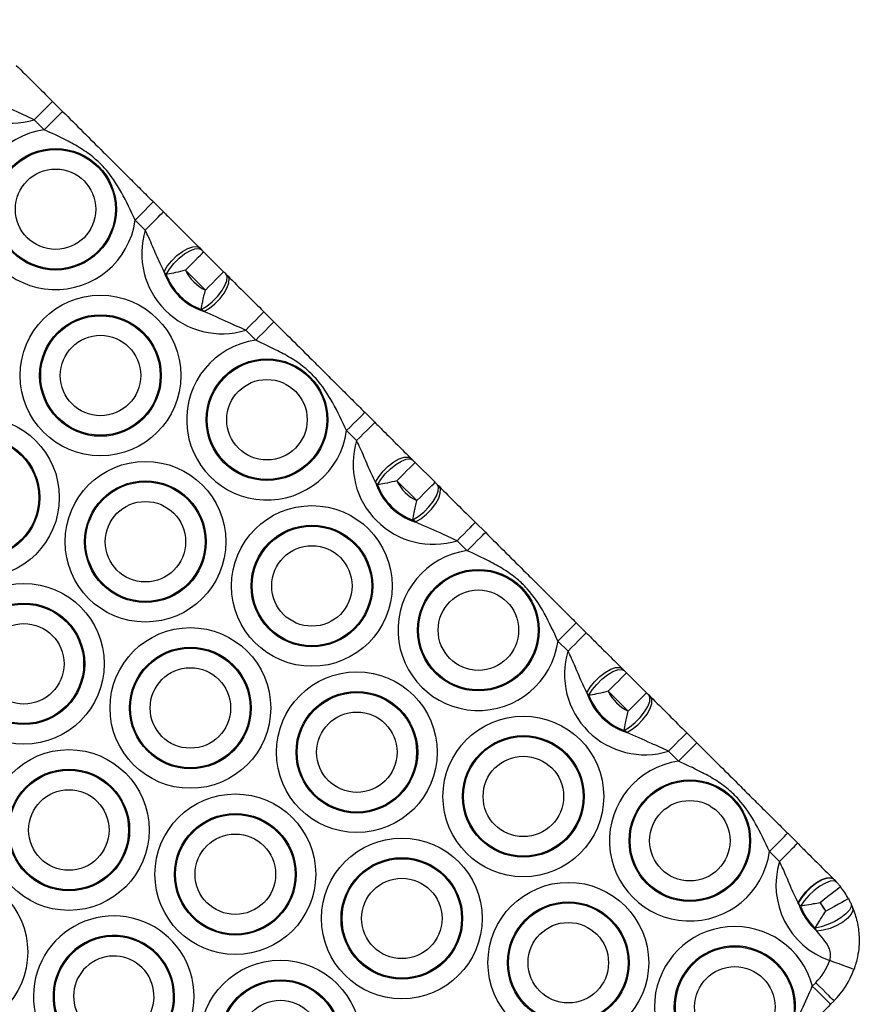
# Model space of a CAD drawing. Units: millimetres. Extents: x 464 to 7786, y 368 to 10208.
# Drawn here: x 2875 to 2973, y 4397 to 4512 of the extents above; entities that cross this region are included whole.
import ezdxf

# ---------------------------------------------------------------- set-up
doc = ezdxf.new("R2010")
doc.units = ezdxf.units.MM
doc.header["$LTSCALE"] = 100

msp = doc.modelspace()

# ---------------------------------------------------------------- linework, layer by layer
at = {"color": 7, "linetype": 'Continuous', "lineweight": 25}
for p, q in [((2879.16, 4502.08), (2880.33, 4500.92)), ((2878.21, 4498.79), (2877.04, 4499.96)), ((2890.87, 4490.42), (2892.04, 4489.26)), ((2889.92, 4487.13), (2888.76, 4488.29)), ((2896.25, 4485.06), (2896.45, 4484.86)), ((2896.71, 4484.6), (2899.03, 4482.29)), ((2896.92, 4480.17), (2894.6, 4482.48)), ((2892.35, 4481.99), (2892.11, 4482.3)), ((2899.29, 4482.03), (2899.5, 4481.83)), ((2896.75, 4477.68), (2896.44, 4477.92)), ((2903.71, 4477.64), (2904.87, 4476.48)), ((2902.76, 4474.35), (2901.59, 4475.51)), ((2915.42, 4465.98), (2916.59, 4464.82)), ((2914.47, 4462.69), (2913.3, 4463.85)), ((2920.8, 4460.62), (2921, 4460.42)), ((2921.26, 4460.16), (2923.58, 4457.85)), ((2916.9, 4457.55), (2916.66, 4457.86)), ((2921.46, 4455.73), (2919.15, 4458.03)), ((2923.84, 4457.59), (2924.04, 4457.39)), ((2921.3, 4453.24), (2920.99, 4453.48)), ((2928.26, 4453.2), (2929.42, 4452.04)), ((2927.31, 4449.91), (2926.14, 4451.07)), ((2939.97, 4441.53), (2941.13, 4440.37)), ((2939.02, 4438.25), (2937.85, 4439.41)), ((2945.35, 4436.18), (2945.55, 4435.98)), ((2945.81, 4435.72), (2948.13, 4433.41)), ((2941.44, 4433.11), (2941.21, 4433.41)), ((2946.01, 4431.28), (2943.69, 4433.59)), ((2948.39, 4433.15), (2948.59, 4432.95)), ((2945.84, 4428.8), (2945.54, 4429.03)), ((2952.8, 4428.75), (2953.97, 4427.59)), ((2951.85, 4425.47), (2950.69, 4426.63)), ((2964.52, 4417.09), (2965.68, 4415.93)), ((2963.57, 4413.81), (2962.4, 4414.97)), ((2969.87, 4411.76), (2969.9, 4411.73)), ((2969.9, 4411.73), (2970.2, 4411.41)), ((2965.75, 4408.97), (2965.73, 4409.01)), ((2966, 4408.64), (2965.75, 4408.97)), ((2971.89, 4408.87), (2972.06, 4408.47)), ((2967.91, 4405.72), (2967.7, 4406.08)), ((2967.38, 4399.34), (2967.77, 4399.74)), ((2969.9, 4397.62), (2969.51, 4397.23))]:
    msp.add_line(p, q, dxfattribs=at)
at = {"color": 7, "linetype": 'Continuous', "lineweight": 25, "flags": 128}
for points in [[(2877.04, 4499.96), (2877.46, 4500.37), (2877.85, 4500.77), (2878.22, 4501.14), (2878.54, 4501.46), (2878.8, 4501.72), (2879, 4501.92), (2879.12, 4502.04), (2879.16, 4502.08)], [(2878.21, 4498.79), (2878.62, 4499.21), (2879.02, 4499.61), (2879.39, 4499.97), (2879.71, 4500.3), (2879.97, 4500.56), (2880.17, 4500.76), (2880.29, 4500.88), (2880.33, 4500.92)], [(2888.76, 4488.29), (2889.17, 4488.71), (2889.57, 4489.11), (2889.93, 4489.47), (2890.25, 4489.8), (2890.52, 4490.06), (2890.71, 4490.26), (2890.83, 4490.38), (2890.87, 4490.42)], [(2889.92, 4487.13), (2890.34, 4487.55), (2890.73, 4487.95), (2891.1, 4488.31), (2891.42, 4488.63), (2891.68, 4488.9), (2891.88, 4489.1), (2892, 4489.22), (2892.04, 4489.26)], [(2892.11, 4482.3), (2892.49, 4482.94), (2893, 4483.58), (2893.6, 4484.17), (2894.24, 4484.66), (2894.88, 4485.02), (2895.45, 4485.21), (2895.92, 4485.23), (2896.25, 4485.06)], [(2892.35, 4481.99), (2892.74, 4482.62), (2893.25, 4483.27), (2893.85, 4483.86), (2894.49, 4484.37), (2895.12, 4484.75), (2895.68, 4484.97), (2896.14, 4485.01), (2896.45, 4484.86)], [(2894.6, 4482.48), (2895.01, 4482.89), (2895.41, 4483.29), (2895.77, 4483.66), (2896.09, 4483.98), (2896.36, 4484.24), (2896.55, 4484.44), (2896.67, 4484.56), (2896.71, 4484.6)], [(2896.44, 4477.92), (2897.07, 4478.31), (2897.71, 4478.82), (2898.31, 4479.43), (2898.81, 4480.07), (2899.19, 4480.7), (2899.4, 4481.26), (2899.44, 4481.72), (2899.29, 4482.03)], [(2896.75, 4477.68), (2897.39, 4478.07), (2898.02, 4478.58), (2898.61, 4479.18), (2899.1, 4479.82), (2899.45, 4480.46), (2899.65, 4481.03), (2899.66, 4481.5), (2899.5, 4481.83)], [(2896.92, 4480.17), (2897.33, 4480.58), (2897.73, 4480.98), (2898.09, 4481.35), (2898.41, 4481.67), (2898.68, 4481.94), (2898.87, 4482.13), (2898.99, 4482.25), (2899.03, 4482.29)], [(2901.59, 4475.51), (2902, 4475.93), (2902.4, 4476.33), (2902.77, 4476.69), (2903.09, 4477.02), (2903.35, 4477.28), (2903.55, 4477.48), (2903.67, 4477.6), (2903.71, 4477.64)], [(2902.76, 4474.35), (2903.17, 4474.77), (2903.57, 4475.17), (2903.93, 4475.53), (2904.25, 4475.85), (2904.52, 4476.12), (2904.71, 4476.32), (2904.83, 4476.44), (2904.87, 4476.48)], [(2913.3, 4463.85), (2913.72, 4464.27), (2914.11, 4464.66), (2914.48, 4465.03), (2914.8, 4465.35), (2915.06, 4465.62), (2915.26, 4465.81), (2915.38, 4465.94), (2915.42, 4465.98)], [(2914.47, 4462.69), (2914.88, 4463.1), (2915.28, 4463.5), (2915.65, 4463.87), (2915.97, 4464.19), (2916.23, 4464.46), (2916.43, 4464.65), (2916.55, 4464.77), (2916.59, 4464.82)], [(2916.66, 4457.86), (2917.04, 4458.5), (2917.55, 4459.14), (2918.15, 4459.72), (2918.79, 4460.22), (2919.42, 4460.57), (2920, 4460.77), (2920.47, 4460.78), (2920.8, 4460.62)], [(2916.9, 4457.55), (2917.28, 4458.18), (2917.8, 4458.82), (2918.4, 4459.42), (2919.04, 4459.93), (2919.67, 4460.31), (2920.23, 4460.52), (2920.69, 4460.56), (2921, 4460.42)], [(2919.15, 4458.03), (2919.56, 4458.45), (2919.96, 4458.85), (2920.32, 4459.22), (2920.64, 4459.54), (2920.91, 4459.8), (2921.1, 4460), (2921.22, 4460.12), (2921.26, 4460.16)], [(2920.99, 4453.48), (2921.62, 4453.86), (2922.26, 4454.38), (2922.85, 4454.99), (2923.36, 4455.63), (2923.73, 4456.26), (2923.95, 4456.82), (2923.99, 4457.28), (2923.84, 4457.59)], [(2921.3, 4453.24), (2921.93, 4453.62), (2922.57, 4454.14), (2923.16, 4454.74), (2923.65, 4455.38), (2924, 4456.01), (2924.19, 4456.59), (2924.21, 4457.06), (2924.04, 4457.39)], [(2921.46, 4455.73), (2921.88, 4456.14), (2922.27, 4456.54), (2922.64, 4456.91), (2922.96, 4457.23), (2923.22, 4457.49), (2923.42, 4457.69), (2923.54, 4457.81), (2923.58, 4457.85)], [(2926.14, 4451.07), (2926.55, 4451.49), (2926.95, 4451.88), (2927.31, 4452.25), (2927.64, 4452.57), (2927.9, 4452.84), (2928.09, 4453.03), (2928.21, 4453.16), (2928.26, 4453.2)], [(2927.31, 4449.91), (2927.72, 4450.32), (2928.12, 4450.72), (2928.48, 4451.09), (2928.8, 4451.41), (2929.07, 4451.68), (2929.26, 4451.87), (2929.38, 4451.99), (2929.42, 4452.04)], [(2937.85, 4439.41), (2938.26, 4439.82), (2938.66, 4440.22), (2939.03, 4440.59), (2939.35, 4440.91), (2939.61, 4441.18), (2939.81, 4441.37), (2939.93, 4441.49), (2939.97, 4441.53)], [(2939.02, 4438.25), (2939.43, 4438.66), (2939.83, 4439.06), (2940.19, 4439.43), (2940.51, 4439.75), (2940.78, 4440.01), (2940.97, 4440.21), (2941.09, 4440.33), (2941.13, 4440.37)], [(2941.21, 4433.41), (2941.59, 4434.05), (2942.1, 4434.69), (2942.7, 4435.28), (2943.34, 4435.77), (2943.97, 4436.13), (2944.54, 4436.33), (2945.02, 4436.34), (2945.35, 4436.18)], [(2941.44, 4433.11), (2941.83, 4433.74), (2942.35, 4434.38), (2942.95, 4434.98), (2943.59, 4435.49), (2944.21, 4435.87), (2944.78, 4436.08), (2945.24, 4436.12), (2945.55, 4435.98)], [(2943.69, 4433.59), (2944.11, 4434.01), (2944.5, 4434.41), (2944.87, 4434.77), (2945.19, 4435.1), (2945.45, 4435.36), (2945.65, 4435.56), (2945.77, 4435.68), (2945.81, 4435.72)], [(2946.01, 4431.28), (2946.42, 4431.7), (2946.82, 4432.1), (2947.19, 4432.46), (2947.51, 4432.79), (2947.77, 4433.05), (2947.97, 4433.25), (2948.09, 4433.37), (2948.13, 4433.41)], [(2945.54, 4429.03), (2946.17, 4429.42), (2946.81, 4429.94), (2947.4, 4430.54), (2947.91, 4431.18), (2948.28, 4431.81), (2948.5, 4432.38), (2948.53, 4432.84), (2948.39, 4433.15)], [(2945.84, 4428.8), (2946.48, 4429.18), (2947.12, 4429.69), (2947.71, 4430.3), (2948.19, 4430.94), (2948.55, 4431.57), (2948.74, 4432.15), (2948.76, 4432.62), (2948.59, 4432.95)], [(2950.69, 4426.63), (2951.1, 4427.04), (2951.5, 4427.44), (2951.86, 4427.81), (2952.18, 4428.13), (2952.45, 4428.4), (2952.64, 4428.59), (2952.76, 4428.71), (2952.8, 4428.75)], [(2951.85, 4425.47), (2952.27, 4425.88), (2952.66, 4426.28), (2953.03, 4426.65), (2953.35, 4426.97), (2953.61, 4427.23), (2953.81, 4427.43), (2953.93, 4427.55), (2953.97, 4427.59)], [(2962.4, 4414.97), (2962.81, 4415.38), (2963.21, 4415.78), (2963.57, 4416.15), (2963.9, 4416.47), (2964.16, 4416.73), (2964.35, 4416.93), (2964.47, 4417.05), (2964.52, 4417.09)], [(2963.57, 4413.81), (2963.98, 4414.22), (2964.37, 4414.62), (2964.74, 4414.99), (2965.06, 4415.31), (2965.33, 4415.57), (2965.52, 4415.77), (2965.64, 4415.89), (2965.68, 4415.93)], [(2965.73, 4409.01), (2966.12, 4409.65), (2966.63, 4410.29), (2967.22, 4410.87), (2967.86, 4411.36), (2968.5, 4411.72), (2969.07, 4411.91), (2969.54, 4411.93), (2969.87, 4411.76)], [(2969.9, 4411.73), (2969.58, 4411.89), (2969.11, 4411.87), (2968.53, 4411.68), (2967.9, 4411.32), (2967.26, 4410.83), (2966.65, 4410.25), (2966.14, 4409.61), (2965.75, 4408.97)], [(2970.2, 4411.41), (2969.92, 4411.55), (2969.47, 4411.51), (2968.91, 4411.29), (2968.27, 4410.93), (2967.61, 4410.43), (2966.97, 4409.86), (2966.42, 4409.24), (2966, 4408.64)], [(2970.66, 4410.88), (2970.61, 4410.84), (2970.48, 4410.74), (2970.26, 4410.57), (2969.97, 4410.33), (2969.61, 4410.05), (2969.2, 4409.73), (2968.76, 4409.38), (2968.3, 4409.02)], [(2971.58, 4409.49), (2971.53, 4409.47), (2971.38, 4409.38), (2971.13, 4409.25), (2970.81, 4409.07), (2970.41, 4408.85), (2969.95, 4408.6), (2969.46, 4408.33), (2968.95, 4408.05)], [(2971.89, 4408.87), (2971.9, 4408.55), (2971.69, 4408.16), (2971.28, 4407.72), (2970.69, 4407.28), (2969.98, 4406.86), (2969.2, 4406.5), (2968.42, 4406.23), (2967.7, 4406.08)], [(2972.06, 4408.47), (2972.09, 4408.11), (2971.89, 4407.68), (2971.49, 4407.23), (2970.91, 4406.78), (2970.21, 4406.38), (2969.44, 4406.05), (2968.65, 4405.83), (2967.91, 4405.72)], [(2972.22, 4401.28), (2972.17, 4401.3), (2972.01, 4401.36), (2971.74, 4401.45), (2971.39, 4401.58), (2970.97, 4401.73), (2970.48, 4401.91), (2969.95, 4402.1), (2969.4, 4402.3)], [(2969.51, 4397.23), (2969.47, 4397.27), (2969.35, 4397.39), (2969.15, 4397.58), (2968.89, 4397.85), (2968.56, 4398.17), (2968.2, 4398.53), (2967.8, 4398.93), (2967.38, 4399.34)], [(2969.9, 4397.62), (2969.86, 4397.66), (2969.74, 4397.78), (2969.54, 4397.98), (2969.28, 4398.24), (2968.95, 4398.56), (2968.59, 4398.93), (2968.19, 4399.32), (2967.77, 4399.74)]]:
    msp.add_lwpolyline(points, dxfattribs=at)
at = {"color": 7, "linetype": 'Continuous', "lineweight": 25}
for centre, radius in [((2879.52, 4489.56), 7.06), ((2879.52, 4489.56), 6.94), ((2879.52, 4489.56), 4.67), ((2884.73, 4470.25), 9.33), ((2884.73, 4470.25), 7.06), ((2884.73, 4470.25), 6.94), ((2884.73, 4470.25), 4.67), ((2904.06, 4465.12), 7.06), ((2904.06, 4465.12), 6.94), ((2904.06, 4465.12), 4.67), ((2870.62, 4456.08), 9.33), ((2870.62, 4456.08), 7.06), ((2870.62, 4456.08), 6.94), ((2889.95, 4450.95), 9.33), ((2889.95, 4450.95), 7.06), ((2889.95, 4450.95), 6.94), ((2889.95, 4450.95), 4.67), ((2909.28, 4445.81), 9.33), ((2909.28, 4445.81), 7.06), ((2909.28, 4445.81), 6.94), ((2909.28, 4445.81), 4.67), ((2928.61, 4440.68), 7.06), ((2928.61, 4440.68), 6.94), ((2875.84, 4436.77), 9.33), ((2928.61, 4440.68), 4.67), ((2875.84, 4436.77), 7.06), ((2875.84, 4436.77), 6.94), ((2875.84, 4436.77), 4.67), ((2895.17, 4431.64), 9.33), ((2895.17, 4431.64), 7.06), ((2895.17, 4431.64), 6.94), ((2895.17, 4431.64), 4.67), ((2914.5, 4426.5), 9.33), ((2914.5, 4426.5), 7.06), ((2914.5, 4426.5), 6.94), ((2914.5, 4426.5), 4.67), ((2933.83, 4421.37), 9.33), ((2933.83, 4421.37), 7.06), ((2933.83, 4421.37), 6.94), ((2881.06, 4417.47), 9.33), ((2933.83, 4421.37), 4.67), ((2881.06, 4417.47), 7.06), ((2881.06, 4417.47), 6.94), ((2953.16, 4416.23), 7.06), ((2953.16, 4416.23), 6.94), ((2881.06, 4417.47), 4.67), ((2900.39, 4412.33), 9.33), ((2953.16, 4416.23), 4.67), ((2900.39, 4412.33), 7.06), ((2900.39, 4412.33), 6.94), ((2900.39, 4412.33), 4.67), ((2919.72, 4407.2), 9.33), ((2919.72, 4407.2), 7.06), ((2919.72, 4407.2), 6.94), ((2866.95, 4403.29), 9.33), ((2919.72, 4407.2), 4.67), ((2939.05, 4402.06), 9.33), ((2939.05, 4402.06), 7.06), ((2939.05, 4402.06), 6.94), ((2939.05, 4402.06), 4.67), ((2905.61, 4393.02), 9.33), ((2958.38, 4396.93), 4.67), ((2905.61, 4393.02), 7.06), ((2905.61, 4393.02), 6.94), ((2905.61, 4393.02), 4.67)]:
    msp.add_circle(centre, radius, dxfattribs=at)
for centre, radius, start, end in [((2874.3, 4508.87), 9.33, 163.1297, 287.1166), ((2879.52, 4489.56), 9.33, 98.0555, 352.1909), ((2898.85, 4484.43), 9.33, 163.1297, 287.1166), ((2898.85, 4484.43), 4.67, 204.6406, 245.6057), ((2898.85, 4484.43), 7.06, 197.5202, 252.7261), ((2898.85, 4484.43), 6.94, 200.5278, 249.7185), ((2904.06, 4465.12), 9.33, 98.0555, 352.1909), ((2923.39, 4459.98), 9.33, 163.1297, 287.1166), ((2923.39, 4459.98), 7.06, 197.5202, 252.7261), ((2923.39, 4459.98), 6.94, 200.5278, 249.7185), ((2923.39, 4459.98), 4.67, 204.6406, 245.6057), ((2928.61, 4440.68), 9.33, 98.0555, 352.1909), ((2947.94, 4435.54), 9.33, 163.1297, 287.1166), ((2947.94, 4435.54), 7.06, 197.5202, 252.7261), ((2947.94, 4435.54), 4.67, 204.6406, 245.6057), ((2947.94, 4435.54), 6.94, 200.5278, 249.7185), ((2953.16, 4416.23), 9.33, 98.0555, 352.1909), ((2972.49, 4411.1), 9.33, 163.1297, 250.6436), ((2962.81, 4404.68), 10, 28.8102, 38.3491), ((2972.49, 4411.1), 7.06, 197.5224, 229.637), ((2972.49, 4411.1), 6.94, 200.7616, 226.3977), ((2972.49, 4411.1), 4.67, 206.4271, 220.7322), ((2962.81, 4404.68), 7, 28.8102, 38.3491), ((2886.28, 4398.16), 9.33, 304.5177, 217.762), ((2958.38, 4396.93), 9.33, 15.0296, 255.2167), ((2886.28, 4398.16), 7.06, 312.3231, 209.9566), ((2886.28, 4398.16), 6.94, 312.6691, 209.6106), ((2958.38, 4396.93), 7.06, 333.9905, 296.2559), ((2958.38, 4396.93), 6.94, 328.9731, 301.2732), ((2886.28, 4398.16), 4.67, 316.6054, 205.6743), ((2962.81, 4404.68), 7, 315.1232, 340.1687), ((2962.81, 4404.68), 10, 315.1232, 340.1687)]:
    msp.add_arc(centre, radius, start, end, dxfattribs=at)
for points, knots in [([(2874.95, 4506.27), (2875.64, 4505.59), (2876.97, 4504.26), (2878.45, 4502.79), (2879.16, 4502.08)], [0, 0, 0, 0, 0.520158, 1, 1, 1, 1]), ([(2877.04, 4499.96), (2876.38, 4500.26), (2874.75, 4501), (2873.15, 4501.7), (2872.2, 4502.12)], [0, 0, 0, 0, 0.406874, 1, 1, 1, 1]), ([(2880.33, 4500.92), (2881.12, 4500.13), (2882.72, 4498.54), (2884.72, 4496.54), (2886.53, 4494.74), (2887.95, 4493.33), (2889.39, 4491.89), (2890.38, 4490.91), (2890.87, 4490.42)], [0, 0, 0, 0, 0.224151, 0.449585, 0.584033, 0.724382, 0.861373, 1, 1, 1, 1]), ([(2888.76, 4488.29), (2888.25, 4489.38), (2887.26, 4491.52), (2885.65, 4493.96), (2883.96, 4495.59), (2882.47, 4496.66), (2880.51, 4497.72), (2879.07, 4498.39), (2878.21, 4498.79)], [0, 0, 0, 0, 0.234506, 0.460145, 0.564308, 0.689896, 0.815776, 1, 1, 1, 1]), ([(2892.04, 4489.26), (2892.37, 4488.93), (2893.27, 4488.04), (2894.69, 4486.62), (2895.73, 4485.59), (2896.25, 4485.06)], [0, 0, 0, 0, 0.22229, 0.605561, 1, 1, 1, 1]), ([(2892.11, 4482.3), (2891.8, 4482.95), (2891.17, 4484.26), (2890.54, 4485.9), (2890.06, 4486.85), (2889.92, 4487.13)], [0, 0, 0, 0, 0.411173, 0.823124, 1, 1, 1, 1]), ([(2896.45, 4484.86), (2896.51, 4484.8), (2896.6, 4484.72), (2896.69, 4484.63), (2896.71, 4484.6)], [0, 0, 0, 0, 0.677475, 1, 1, 1, 1]), ([(2894.6, 4482.48), (2894.21, 4482.38), (2893.47, 4482.19), (2892.73, 4482.06), (2892.41, 4482), (2892.35, 4481.99)], [0, 0, 0, 0, 0.468842, 0.900703, 1, 1, 1, 1]), ([(2899.03, 4482.29), (2899.06, 4482.27), (2899.15, 4482.18), (2899.24, 4482.09), (2899.29, 4482.03)], [0, 0, 0, 0, 0.322525, 1, 1, 1, 1]), ([(2899.5, 4481.83), (2900.19, 4481.14), (2901.52, 4479.82), (2903, 4478.35), (2903.71, 4477.64)], [0, 0, 0, 0, 0.520144, 1, 1, 1, 1]), ([(2896.44, 4477.92), (2896.49, 4478.2), (2896.57, 4478.67), (2896.74, 4479.47), (2896.86, 4479.94), (2896.92, 4480.17)], [0, 0, 0, 0, 0.430977, 0.719733, 1, 1, 1, 1]), ([(2901.59, 4475.51), (2900.93, 4475.81), (2899.3, 4476.55), (2897.7, 4477.26), (2896.75, 4477.68)], [0, 0, 0, 0, 0.40685, 1, 1, 1, 1]), ([(2904.87, 4476.48), (2905.67, 4475.68), (2907.27, 4474.09), (2909.27, 4472.1), (2911.08, 4470.3), (2912.5, 4468.88), (2913.94, 4467.45), (2914.93, 4466.47), (2915.42, 4465.98)], [0, 0, 0, 0, 0.224144, 0.449584, 0.584046, 0.724398, 0.861392, 1, 1, 1, 1]), ([(2913.3, 4463.85), (2912.8, 4464.94), (2911.8, 4467.08), (2910.2, 4469.52), (2908.5, 4471.15), (2907.01, 4472.22), (2905.06, 4473.28), (2903.61, 4473.95), (2902.76, 4474.35)], [0, 0, 0, 0, 0.234514, 0.460144, 0.56432, 0.689895, 0.815789, 1, 1, 1, 1]), ([(2916.59, 4464.82), (2916.92, 4464.49), (2917.81, 4463.59), (2919.24, 4462.17), (2920.27, 4461.14), (2920.8, 4460.62)], [0, 0, 0, 0, 0.22229, 0.605561, 1, 1, 1, 1]), ([(2916.66, 4457.86), (2916.35, 4458.51), (2915.72, 4459.81), (2915.08, 4461.46), (2914.61, 4462.4), (2914.47, 4462.69)], [0, 0, 0, 0, 0.41115, 0.823095, 1, 1, 1, 1]), ([(2921, 4460.42), (2921.06, 4460.36), (2921.14, 4460.28), (2921.23, 4460.19), (2921.26, 4460.16)], [0, 0, 0, 0, 0.677922, 1, 1, 1, 1]), ([(2919.15, 4458.03), (2918.76, 4457.94), (2918.02, 4457.75), (2917.28, 4457.62), (2916.96, 4457.56), (2916.9, 4457.55)], [0, 0, 0, 0, 0.4688365, 0.9007726, 1, 1, 1, 1]), ([(2923.58, 4457.85), (2923.61, 4457.82), (2923.7, 4457.73), (2923.78, 4457.65), (2923.84, 4457.59)], [0, 0, 0, 0, 0.322078, 1, 1, 1, 1]), ([(2924.04, 4457.39), (2924.73, 4456.7), (2926.06, 4455.38), (2927.54, 4453.9), (2928.26, 4453.2)], [0, 0, 0, 0, 0.5201714, 1, 1, 1, 1]), ([(2920.99, 4453.48), (2921.04, 4453.76), (2921.12, 4454.23), (2921.29, 4455.03), (2921.4, 4455.5), (2921.46, 4455.73)], [0, 0, 0, 0, 0.430986, 0.719749, 1, 1, 1, 1]), ([(2926.14, 4451.07), (2925.48, 4451.37), (2923.85, 4452.11), (2922.25, 4452.82), (2921.3, 4453.24)], [0, 0, 0, 0, 0.40689, 1, 1, 1, 1]), ([(2929.42, 4452.04), (2930.22, 4451.24), (2931.82, 4449.65), (2933.82, 4447.66), (2935.63, 4445.86), (2937.05, 4444.44), (2938.49, 4443.01), (2939.47, 4442.03), (2939.97, 4441.53)], [0, 0, 0, 0, 0.224144, 0.449584, 0.584035, 0.724398, 0.861392, 1, 1, 1, 1]), ([(2937.85, 4439.41), (2937.34, 4440.5), (2936.35, 4442.64), (2934.75, 4445.08), (2933.05, 4446.71), (2931.56, 4447.77), (2929.6, 4448.83), (2928.16, 4449.51), (2927.31, 4449.91)], [0, 0, 0, 0, 0.234509, 0.460135, 0.564308, 0.689894, 0.815772, 1, 1, 1, 1]), ([(2941.13, 4440.37), (2941.46, 4440.05), (2942.36, 4439.15), (2943.79, 4437.73), (2944.82, 4436.7), (2945.35, 4436.18)], [0, 0, 0, 0, 0.222311, 0.605572, 1, 1, 1, 1]), ([(2941.21, 4433.41), (2940.89, 4434.07), (2940.27, 4435.37), (2939.63, 4437.01), (2939.16, 4437.96), (2939.02, 4438.25)], [0, 0, 0, 0, 0.41115, 0.823095, 1, 1, 1, 1]), ([(2945.55, 4435.98), (2945.61, 4435.92), (2945.69, 4435.83), (2945.78, 4435.75), (2945.81, 4435.72)], [0, 0, 0, 0, 0.677475, 1, 1, 1, 1]), ([(2943.69, 4433.59), (2943.31, 4433.49), (2942.57, 4433.31), (2941.83, 4433.17), (2941.51, 4433.12), (2941.44, 4433.11)], [0, 0, 0, 0, 0.468804, 0.900711, 1, 1, 1, 1]), ([(2948.13, 4433.41), (2948.16, 4433.38), (2948.25, 4433.29), (2948.33, 4433.21), (2948.39, 4433.15)], [0, 0, 0, 0, 0.322525, 1, 1, 1, 1]), ([(2948.59, 4432.95), (2949.28, 4432.26), (2950.61, 4430.94), (2952.09, 4429.46), (2952.8, 4428.75)], [0, 0, 0, 0, 0.5201714, 1, 1, 1, 1]), ([(2945.54, 4429.03), (2945.58, 4429.32), (2945.66, 4429.79), (2945.83, 4430.59), (2945.95, 4431.05), (2946.01, 4431.28)], [0, 0, 0, 0, 0.430969, 0.719729, 1, 1, 1, 1]), ([(2950.69, 4426.63), (2950.02, 4426.93), (2948.39, 4427.67), (2946.79, 4428.38), (2945.84, 4428.8)], [0, 0, 0, 0, 0.406874, 1, 1, 1, 1]), ([(2953.97, 4427.59), (2954.77, 4426.8), (2956.36, 4425.21), (2958.37, 4423.22), (2960.17, 4421.41), (2961.6, 4420), (2963.04, 4418.56), (2964.02, 4417.59), (2964.52, 4417.09)], [0, 0, 0, 0, 0.224153, 0.44959, 0.58404, 0.72439, 0.861382, 1, 1, 1, 1]), ([(2962.4, 4414.97), (2961.89, 4416.06), (2960.9, 4418.19), (2959.29, 4420.63), (2957.6, 4422.27), (2956.11, 4423.33), (2954.15, 4424.39), (2952.71, 4425.07), (2951.85, 4425.47)], [0, 0, 0, 0, 0.234505, 0.460142, 0.564305, 0.689892, 0.81577, 1, 1, 1, 1]), ([(2965.68, 4415.93), (2966.01, 4415.6), (2966.9, 4414.71), (2968.32, 4413.3), (2969.35, 4412.28), (2969.87, 4411.76)], [0, 0, 0, 0, 0.2236411, 0.6062526, 1, 1, 1, 1]), ([(2965.73, 4409.01), (2965.42, 4409.66), (2964.81, 4410.95), (2964.18, 4412.58), (2963.71, 4413.52), (2963.57, 4413.81)], [0, 0, 0, 0, 0.410466, 0.821605, 1, 1, 1, 1]), ([(2970.2, 4411.41), (2970.29, 4411.31), (2970.45, 4411.14), (2970.6, 4410.95), (2970.66, 4410.88)], [0, 0, 0, 0, 0.590503, 1, 1, 1, 1]), ([(2971.58, 4409.49), (2971.62, 4409.41), (2971.73, 4409.2), (2971.83, 4408.99), (2971.89, 4408.87)], [0, 0, 0, 0, 0.409707, 1, 1, 1, 1]), ([(2968.3, 4409.02), (2968.04, 4408.97), (2967.41, 4408.86), (2966.61, 4408.73), (2966.17, 4408.66), (2966, 4408.64)], [0, 0, 0, 0, 0.315738, 0.746515, 1, 1, 1, 1]), ([(2967.7, 4406.08), (2967.85, 4406.32), (2968.09, 4406.72), (2968.53, 4407.41), (2968.8, 4407.82), (2968.95, 4408.05)], [0, 0, 0, 0, 0.430221, 0.684298, 1, 1, 1, 1]), ([(2972.06, 4408.47), (2972.25, 4407.93), (2972.64, 4406.84), (2972.87, 4404.94), (2972.76, 4403.02), (2972.37, 4401.77), (2972.22, 4401.28)], [0, 0, 0, 0, 0.239261, 0.485014, 0.799363, 1, 1, 1, 1]), ([(2969.4, 4402.3), (2969.45, 4402.48), (2969.56, 4402.89), (2969.46, 4403.4), (2969.2, 4404.07), (2968.69, 4404.8), (2968.17, 4405.41), (2967.91, 4405.72)], [0, 0, 0, 0, 0.138342, 0.310583, 0.390089, 0.694018, 1, 1, 1, 1]), ([(2964.72, 4393.83), (2964.75, 4393.87), (2965.32, 4394.76), (2966.16, 4396.61), (2966.98, 4398.43), (2967.38, 4399.34)], [0, 0, 0, 0, 0.026658, 0.512157, 1, 1, 1, 1]), ([(2969.51, 4397.23), (2968.75, 4396.46), (2967.19, 4394.9), (2965.76, 4393.46), (2964.97, 4392.67), (2964.94, 4392.64)], [0, 0, 0, 0, 0.477214, 0.981116, 1, 1, 1, 1])]:
    msp.add_open_spline(points, degree=3, knots=knots, dxfattribs=at)

doc.saveas('drawing.dxf')
